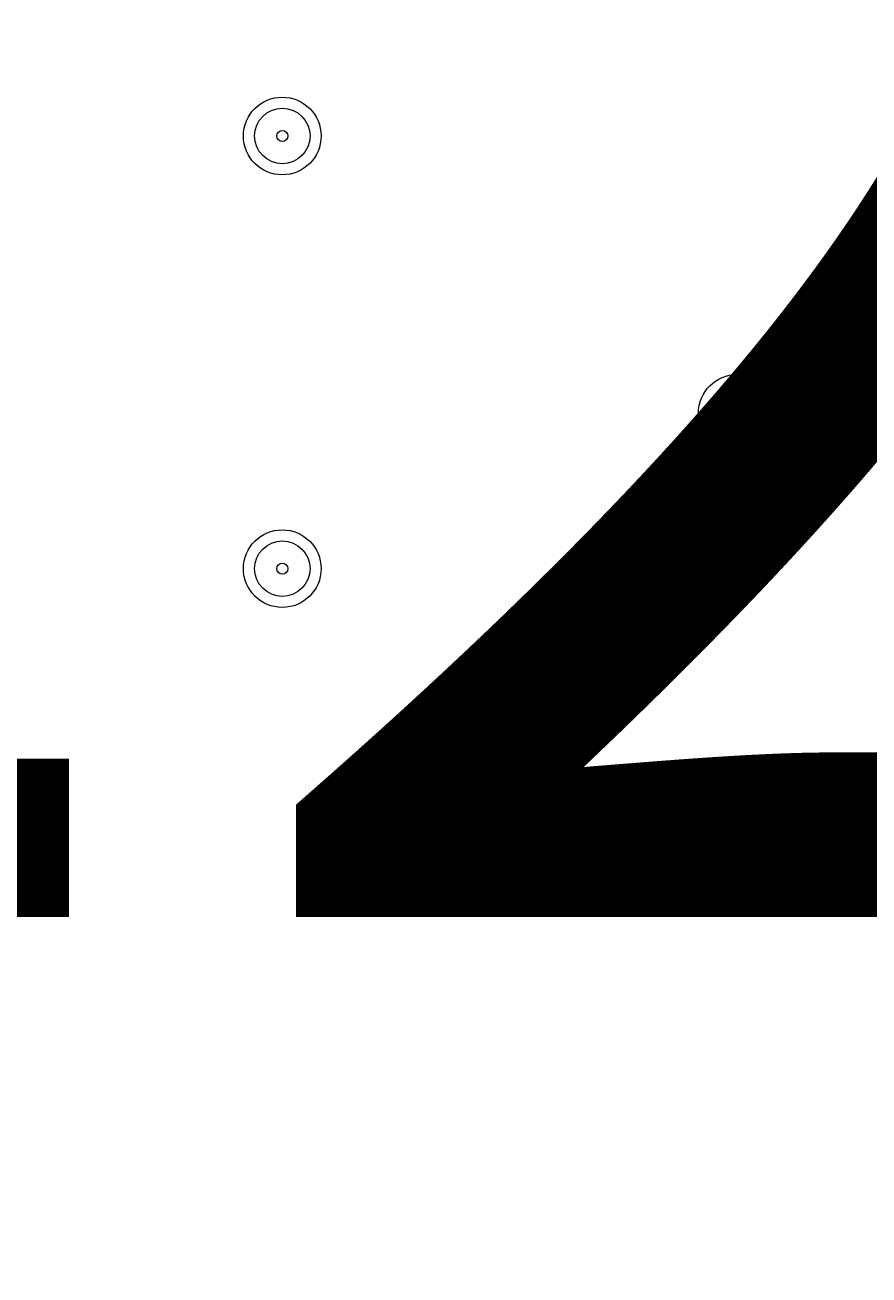
# Model space of a CAD drawing. Units: millimetres. Extents: x -2560 to 10785, y -8886 to -2084.
# Drawn here: x 4155 to 4252, y -6995 to -6852 of the extents above; entities that cross this region are included whole.
import ezdxf

# ---------------------------------------------------------------- set-up
doc = ezdxf.new("R2010")
doc.units = ezdxf.units.MM
doc.header["$MEASUREMENT"] = 0
doc.layers.add('Work Layer', color=7, linetype='Continuous', lineweight=0)

msp = doc.modelspace()

# ---------------------------------------------------------------- linework, layer by layer
at = {"layer": 'Work Layer', "color": 240, "lineweight": 9, "true_color": 0xec1c24}
msp.add_open_spline([(8416.17, -4646.91), (8416.17, -4646.91), (7833.91, -4646.91), (7833.91, -4646.91), (7559.26, -4340.14), (7160.35, -4146.93), (6716.17, -4146.93), (6716.17, -4146.93), (5586.01, -4146.93), (5586.01, -4146.93), (5361.22, -4012.53), (5098.43, -3935.1), (4817.48, -3935.1), (4817.48, -3935.1), (4717.4, -3935.1), (4717.4, -3935.1), (4367.7, -3617.22), (3902.13, -3422.7), (3391.24, -3422.7), (2880.38, -3422.7), (2414.84, -3617.24), (2065.13, -3935.1), (2065.13, -3935.1), (1965.34, -3935.1), (1965.34, -3935.1), (1136.91, -3935.1), (465.34, -4606.67), (465.34, -5435.1), (465.34, -5435.1), (465.34, -6440.93), (465.34, -6440.93), (465.34, -7097.9), (887.87, -7655.84), (1475.86, -7858.81), (1679.93, -8444.81), (2236.89, -8865.5), (2892.43, -8865.5), (2892.43, -8865.5), (3815.47, -8865.5), (3815.47, -8865.5), (3815.47, -8865.5), (3894.47, -8865.5), (3894.47, -8865.5), (3894.47, -8865.5), (4817.48, -8865.5), (4817.48, -8865.5), (5520.9, -8865.5), (6110.96, -8381.22), (6273.11, -7727.97), (6273.11, -7727.97), (6716.17, -7727.97), (6716.17, -7727.97), (7160.36, -7727.97), (7559.27, -7534.75), (7833.92, -7227.96), (7833.92, -7227.96), (8416.17, -7227.96), (8416.17, -7227.96), (8968.45, -7227.96), (9416.18, -6780.24), (9416.18, -6227.95), (9416.18, -6227.95), (9416.18, -5646.92), (9416.18, -5646.92), (9416.18, -5094.64), (8968.45, -4646.91), (8416.17, -4646.91)], degree=3, knots=[0, 0, 0, 0, 1, 1, 1, 2, 2, 2, 3, 3, 3, 4, 4, 4, 5, 5, 5, 6, 6, 6, 7, 7, 7, 8, 8, 8, 9, 9, 9, 10, 10, 10, 11, 11, 11, 12, 12, 12, 13, 13, 13, 14, 14, 14, 15, 15, 15, 16, 16, 16, 17, 17, 17, 18, 18, 18, 19, 19, 19, 20, 20, 20, 21, 21, 21, 22, 22, 22, 22], dxfattribs=at)
at = {"layer": 'Work Layer', "color": 252, "lineweight": 9, "true_color": 0x919090}
msp.add_open_spline([(4717.4, -3935.1), (4717.4, -3935.1), (3815.47, -3935.1), (3815.47, -3935.1), (2987.05, -3935.1), (2315.48, -4606.67), (2315.48, -5435.1), (2315.48, -5435.1), (2315.48, -6440.93), (2315.48, -6440.93), (2315.48, -7269.35), (2987.05, -7940.94), (3815.47, -7940.94), (3815.47, -7940.94), (4817.48, -7940.94), (4817.48, -7940.94), (5099.25, -7940.94), (5362.78, -7863.1), (5588, -7727.97), (5588, -7727.97), (6273.11, -7727.97), (6273.11, -7727.97)], degree=3, knots=[0, 0, 0, 0, 1, 1, 1, 2, 2, 2, 3, 3, 3, 4, 4, 4, 5, 5, 5, 6, 6, 6, 7, 7, 7, 7], dxfattribs=at)
at = {"layer": 'Work Layer', "color": 178, "lineweight": 5, "true_color": 0x000108}
for points in [[(4184.66, -6868.93), (4187.11, -6868.93), (4189.1, -6866.94), (4189.1, -6864.48), (4189.1, -6862.03), (4187.11, -6860.04), (4184.66, -6860.04), (4182.2, -6860.04), (4180.21, -6862.03), (4180.21, -6864.48), (4180.21, -6866.94), (4182.2, -6868.93), (4184.66, -6868.93)], [(4184.66, -6861.31), (4182.91, -6861.31), (4181.48, -6862.73), (4181.48, -6864.48), (4181.48, -6866.23), (4182.91, -6867.65), (4184.66, -6867.66), (4186.41, -6867.66), (4187.83, -6866.23), (4187.83, -6864.48), (4187.84, -6862.73), (4186.41, -6861.31), (4184.66, -6861.31)], [(4184.66, -6863.84), (4184.31, -6863.84), (4184.02, -6864.13), (4184.02, -6864.48), (4184.02, -6864.83), (4184.31, -6865.11), (4184.66, -6865.12), (4185.01, -6865.12), (4185.29, -6864.83), (4185.29, -6864.48), (4185.29, -6864.13), (4185.01, -6863.85), (4184.66, -6863.84)], [(4236.73, -6900.68), (4239.18, -6900.68), (4241.17, -6898.69), (4241.17, -6896.23), (4241.17, -6893.78), (4239.18, -6891.79), (4236.73, -6891.79), (4234.27, -6891.79), (4232.28, -6893.78), (4232.28, -6896.23), (4232.28, -6898.69), (4234.27, -6900.68), (4236.73, -6900.68)], [(4236.73, -6893.06), (4234.98, -6893.06), (4233.55, -6894.48), (4233.55, -6896.23), (4233.55, -6897.98), (4234.98, -6899.4), (4236.73, -6899.41), (4238.48, -6899.41), (4239.9, -6897.98), (4239.9, -6896.23), (4239.9, -6894.48), (4238.48, -6893.06), (4236.73, -6893.06)], [(4236.73, -6895.59), (4236.38, -6895.59), (4236.09, -6895.88), (4236.09, -6896.23), (4236.09, -6896.58), (4236.38, -6896.86), (4236.73, -6896.87), (4237.08, -6896.87), (4237.36, -6896.58), (4237.36, -6896.23), (4237.36, -6895.88), (4237.08, -6895.6), (4236.73, -6895.59)], [(4184.66, -6918.45), (4187.11, -6918.45), (4189.1, -6916.46), (4189.1, -6914.01), (4189.1, -6911.56), (4187.11, -6909.57), (4184.66, -6909.57), (4182.2, -6909.57), (4180.21, -6911.56), (4180.21, -6914.01), (4180.21, -6916.46), (4182.2, -6918.45), (4184.66, -6918.45)], [(4184.66, -6910.84), (4182.91, -6910.84), (4181.48, -6912.26), (4181.48, -6914.01), (4181.48, -6915.76), (4182.91, -6917.18), (4184.66, -6917.19), (4186.41, -6917.19), (4187.83, -6915.76), (4187.83, -6914.01), (4187.84, -6912.26), (4186.41, -6910.84), (4184.66, -6910.84)], [(4184.66, -6913.38), (4184.31, -6913.38), (4184.02, -6913.66), (4184.02, -6914.01), (4184.02, -6914.36), (4184.31, -6914.64), (4184.66, -6914.65), (4185.01, -6914.65), (4185.29, -6914.36), (4185.29, -6914.01), (4185.29, -6913.66), (4185.01, -6913.38), (4184.66, -6913.38)], [(4236.73, -6950.2), (4239.18, -6950.2), (4241.17, -6948.21), (4241.17, -6945.76), (4241.17, -6943.31), (4239.18, -6941.32), (4236.73, -6941.32), (4234.27, -6941.32), (4232.28, -6943.31), (4232.28, -6945.76), (4232.28, -6948.21), (4234.27, -6950.2), (4236.73, -6950.2)], [(4236.73, -6942.59), (4234.98, -6942.59), (4233.55, -6944.01), (4233.55, -6945.76), (4233.55, -6947.51), (4234.98, -6948.93), (4236.73, -6948.94), (4238.48, -6948.94), (4239.9, -6947.51), (4239.9, -6945.76), (4239.9, -6944.01), (4238.48, -6942.59), (4236.73, -6942.59)], [(4236.73, -6945.13), (4236.38, -6945.13), (4236.09, -6945.41), (4236.09, -6945.76), (4236.09, -6946.11), (4236.38, -6946.39), (4236.73, -6946.4), (4237.08, -6946.4), (4237.36, -6946.11), (4237.36, -6945.76), (4237.36, -6945.41), (4237.08, -6945.13), (4236.73, -6945.13)]]:
    msp.add_open_spline(points, degree=3, knots=[0, 0, 0, 0, 1, 1, 1, 2, 2, 2, 3, 3, 3, 4, 4, 4, 4], dxfattribs=at)

# ---------------------------------------------------------------- texts
at = {"layer": 'Work Layer', "insert": (4043.37, -6953.89), "char_height": 0.2, "attachment_point": 7}
msp.add_mtext('\\C18;\\c0;\\FArial|b0|i0|c1;\\H174.836667;\\W1.000000;1200', dxfattribs=at)

doc.saveas('drawing.dxf')
